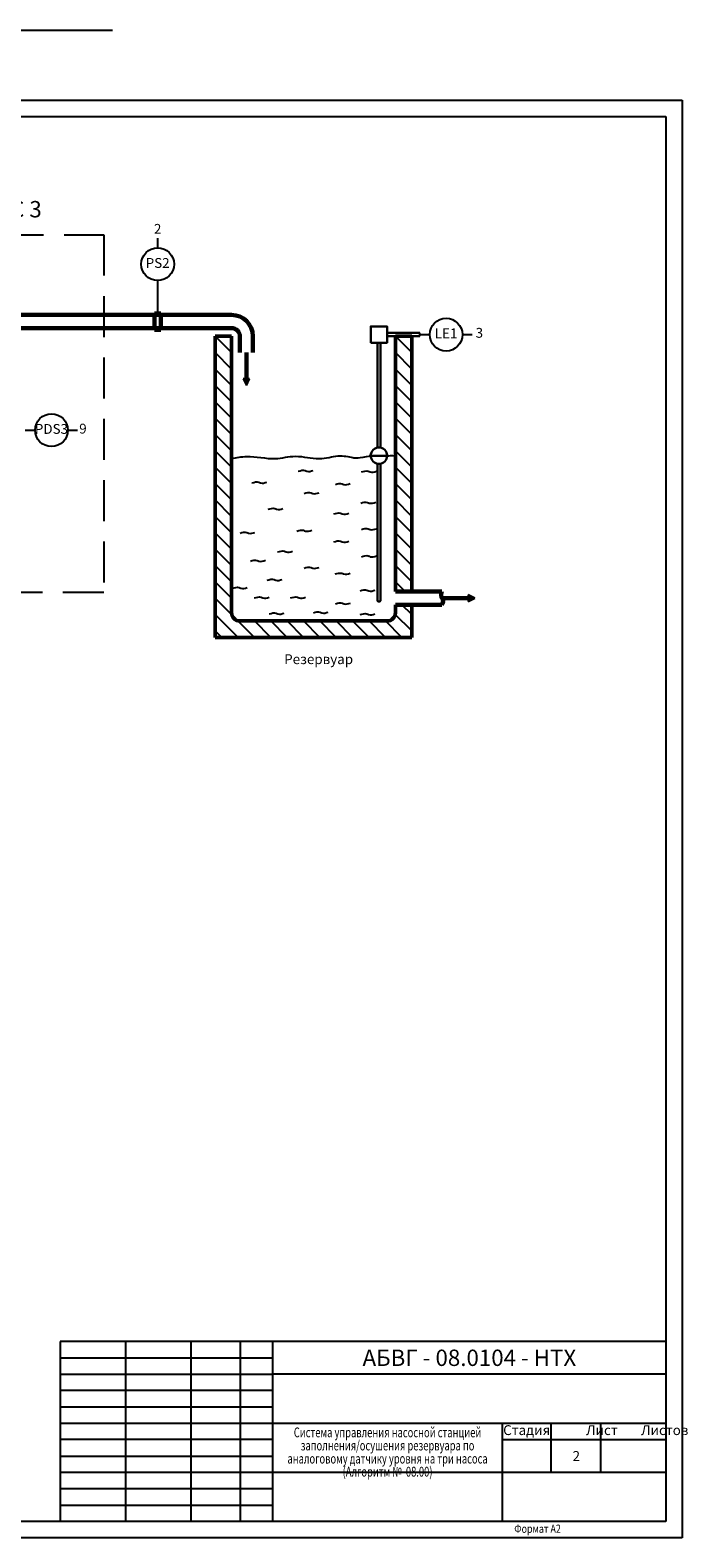
# Model space of a CAD drawing. Units: millimetres. Extents: x 0 to 596, y 367 to 2725.
# Drawn here: x 395 to 596, y 1639 to 2099 of the extents above; entities that cross this region are included whole.
import ezdxf

# ---------------------------------------------------------------- set-up
doc = ezdxf.new("R2010")
doc.units = ezdxf.units.MM
doc.linetypes.add('DASHED2', pattern=[0.375, 0.25, -0.125])
for name, color, linetype in [('_FORMAT OSNOVNAJA', 1, 'Continuous'), ('_TABLITSA OSNOVNAJA', 3, 'Continuous'), ('_TABLITSA TONKAJA', 2, 'Continuous'), ('Текст', 7, 'Continuous'), ('Форматка', 4, 'Continuous')]:
    doc.layers.add(name, color=color, linetype=linetype)
doc.layers.add('Слой1', color=10, linetype='Continuous', lineweight=200, plot=False)
doc.styles.add('35', font='Gost.shx', dxfattribs={"width": 0.8, "oblique": 15, "height": 3.5})
doc.styles.add('Romans8', font='Gost.shx', dxfattribs={"width": 0.8, "oblique": 15, "height": 3})

msp = doc.modelspace()

# ---------------------------------------------------------------- hatches: boundary and pattern name
h = msp.add_hatch(color=256)
h.dxf.hatch_style = 1
h.set_gradient(color1=(255, 255, 255), one_color=1, tint=1)
h.paths.add_polyline_path([(462.13, 1992.91), (461.13, 1992.91), (461.13, 1990.91)])
h.paths.add_polyline_path([(461.13, 1990.91), (461.13, 1992.91), (460.13, 1992.91)])
h = msp.add_hatch(color=256)
h.dxf.hatch_style = 1
h.set_gradient(color1=(255, 255, 255), one_color=1, tint=1)
h.paths.add_polyline_path([(528.87, 1926.93), (528.87, 1925.93), (530.87, 1925.93)])
h.paths.add_polyline_path([(530.87, 1925.93), (528.87, 1925.93), (528.87, 1924.93)])

# ---------------------------------------------------------------- linework, layer by layer
for p, q in [((0.25, 2078.05), (594.25, 2078.05)), ((594.25, 2078.05), (594.25, 1638.91)), ((20.25, 2073.05), (589.25, 2073.05)), ((462.13, 1992.91), (460.13, 1992.91)), ((460.13, 1992.91), (461.13, 1990.91)), ((461.13, 1990.91), (462.13, 1992.91)), ((528.87, 1926.93), (528.87, 1924.93)), ((530.87, 1925.93), (528.87, 1926.93)), ((528.87, 1924.93), (530.87, 1925.93)), ((594.25, 1638.91), (0.25, 1638.91))]:
    msp.add_line(p, q)
at = {"color": 0}
for p, q in [((589.25, 2073.05), (589.25, 1643.91)), ((589.25, 1643.91), (20.25, 1643.91))]:
    msp.add_line(p, q, dxfattribs=at)
at = {"ltscale": 50}
for p, q in [((434.03, 2032.91), (434.03, 2035.91)), ((434.03, 2012.91), (434.03, 2022.91)), ((514.13, 2006.41), (517.13, 2006.41)), ((527.13, 2006.41), (530.13, 2006.41))]:
    msp.add_line(p, q, dxfattribs=at)
at = {"lineweight": 60}
for p, q in [((379.69, 2012.41), (456.63, 2012.41)), ((433.03, 2012.91), (435.03, 2012.91)), ((433.03, 2007.91), (433.03, 2012.91)), ((435.03, 2012.91), (435.03, 2007.91)), ((456.63, 2008.41), (379.69, 2008.41)), ((435.03, 2007.91), (433.03, 2007.91)), ((461.13, 2000.91), (461.13, 1992.91)), ((506.63, 1927.93), (520.87, 1927.93)), ((520.87, 1925.93), (528.87, 1925.93)), ((520.87, 1923.93), (506.63, 1923.93))]:
    msp.add_line(p, q, dxfattribs=at)
at = {"lineweight": 50, "ltscale": 100}
for p, q in [((451.63, 2005.91), (456.63, 2005.91)), ((451.63, 1931.22), (451.63, 2005.91)), ((456.63, 2005.91), (456.63, 1931.22)), ((506.63, 2005.91), (511.63, 2005.91)), ((506.63, 1927.93), (506.63, 2005.91)), ((511.63, 2005.91), (511.63, 1927.93)), ((451.63, 1913.95), (451.63, 1931.22)), ((456.63, 1931.22), (456.63, 1921.45)), ((506.63, 1921.45), (506.63, 1923.93)), ((511.63, 1923.93), (511.63, 1913.95)), ((459.13, 1918.95), (504.13, 1918.95)), ((511.63, 1913.95), (451.63, 1913.95))]:
    msp.add_line(p, q, dxfattribs=at)
at = {"ltscale": 100}
for p, q in [((456.63, 2000.91), (451.63, 2005.91)), ((504.13, 2006.91), (504.13, 2005.91)), ((511.63, 2000.91), (506.63, 2005.91)), ((514.13, 2005.91), (514.13, 2006.91)), ((456.63, 1995.91), (451.63, 2000.91)), ((511.63, 1995.91), (506.63, 2000.91)), ((456.63, 1990.91), (451.63, 1995.91)), ((511.63, 1990.91), (506.63, 1995.91)), ((456.63, 1985.91), (451.63, 1990.91)), ((511.63, 1985.91), (506.63, 1990.91)), ((456.63, 1980.91), (451.63, 1985.91)), ((511.63, 1980.91), (506.63, 1985.91)), ((456.63, 1975.91), (451.63, 1980.91)), ((511.63, 1975.91), (506.63, 1980.91)), ((393.58, 1977.22), (396.58, 1977.22)), ((406.58, 1977.22), (409.58, 1977.22)), ((456.63, 1970.91), (451.63, 1975.91)), ((511.63, 1970.91), (506.63, 1975.91)), ((456.63, 1965.91), (451.63, 1970.91)), ((511.63, 1965.91), (506.63, 1970.91)), ((456.63, 1960.91), (451.63, 1965.91)), ((511.63, 1960.91), (506.63, 1965.91)), ((456.63, 1955.91), (451.63, 1960.91)), ((511.63, 1955.91), (506.63, 1960.91)), ((456.63, 1950.91), (451.63, 1955.91)), ((511.63, 1950.91), (506.63, 1955.91)), ((456.63, 1945.91), (451.63, 1950.91)), ((511.63, 1945.91), (506.63, 1950.91)), ((456.63, 1940.91), (451.63, 1945.91)), ((511.63, 1940.91), (506.63, 1945.91)), ((456.63, 1935.91), (451.63, 1940.91)), ((511.63, 1935.91), (506.63, 1940.91)), ((456.63, 1930.91), (451.63, 1935.91)), ((511.63, 1930.91), (506.63, 1935.91)), ((456.63, 1925.91), (451.63, 1930.91)), ((509.61, 1927.93), (506.63, 1930.91)), ((456.71, 1920.83), (451.63, 1925.91)), ((458.59, 1913.95), (451.63, 1920.91)), ((511.63, 1915.91), (506.59, 1920.96)), ((511.63, 1920.91), (508.61, 1923.93)), ((453.59, 1913.95), (451.63, 1915.91)), ((463.59, 1913.95), (458.52, 1919.03)), ((468.59, 1913.95), (463.59, 1918.95)), ((473.59, 1913.95), (468.59, 1918.95)), ((478.59, 1913.95), (473.59, 1918.95)), ((483.59, 1913.95), (478.59, 1918.95)), ((488.59, 1913.95), (483.59, 1918.95)), ((493.59, 1913.95), (488.59, 1918.95)), ((498.59, 1913.95), (493.59, 1918.95)), ((503.59, 1913.95), (498.59, 1918.95)), ((508.59, 1913.95), (503.59, 1918.95))]:
    msp.add_line(p, q, dxfattribs=at)
at = {"lineweight": 60, "ltscale": 100}
for p, q in [((459.13, 2005.91), (459.13, 2000.91)), ((463.13, 2005.91), (463.13, 2000.91))]:
    msp.add_line(p, q, dxfattribs=at)
at = {"lineweight": 30, "ltscale": 100}
for p, q in [((501.13, 2003.91), (501.13, 1971.89)), ((502.13, 2003.91), (502.13, 1971.89)), ((514.13, 2006.91), (504.13, 2006.91)), ((504.13, 2005.91), (514.13, 2005.91)), ((498.63, 1969.44), (504.63, 1969.44)), ((501.13, 1925.41), (501.13, 1966.99)), ((502.13, 1925.41), (502.13, 1966.99))]:
    msp.add_line(p, q, dxfattribs=at)
at = {"color": 3, "linetype": 'DASHED2', "ltscale": 50}
msp.add_lwpolyline([(349.19, 2036.93), (417.57, 2036.93), (417.57, 1927.63), (349.19, 1927.63)], close=True, dxfattribs=at)
at = {"lineweight": 30, "ltscale": 100}
msp.add_lwpolyline([(499.13, 2003.91), (504.13, 2003.91), (504.13, 2008.91), (499.13, 2008.91)], close=True, dxfattribs=at)
at = {"color": 7, "ltscale": 10}
for centre in [(434.03, 2027.91), (522.13, 2006.41), (401.58, 1977.22)]:
    msp.add_circle(centre, 5, dxfattribs=at)
at = {"lineweight": 30, "ltscale": 100}
msp.add_circle((501.63, 1969.44), 2.5, dxfattribs=at)
at = {"lineweight": 60, "ltscale": 100}
for radius in [6.5, 2.5]:
    msp.add_arc((456.63, 2005.91), radius, 0, 90, dxfattribs=at)
at = {"lineweight": 30, "ltscale": 100}
msp.add_arc((501.63, 1925.36), 0.503, 174.2315, 5.7685, dxfattribs=at)
at = {"lineweight": 50, "ltscale": 100}
for centre, start, end in [((459.13, 1921.45), 180, 270), ((504.13, 1921.45), 270, 0)]:
    msp.add_arc(centre, 2.5, start, end, dxfattribs=at)
at = {"ltscale": 100}
msp.add_open_spline([(456.63, 1968.57), (458.15, 1968.86), (462.56, 1969.72), (469.11, 1967.84), (476.46, 1969.91), (483.03, 1967.89), (489.6, 1969.87), (493.24, 1968.83), (495.3, 1968.64), (499.13, 1969.44)], degree=3, knots=[0, 0, 0, 0, 4.599056, 13.37425, 19.580948, 26.889163, 33.043459, 39.722003, 44.059538, 44.059538, 44.059538, 44.059538], dxfattribs=at)
msp.add_open_spline([(504.13, 1969.44), (505.62, 1969.68), (506.15, 1969.18), (506.63, 1969.57)], degree=3, dxfattribs=at)
for points in [[(476.99, 1964.69), (479.07, 1964.91), (479.59, 1964.69), (481.56, 1964.92)], [(496.29, 1964.46), (498.37, 1964.68), (498.89, 1964.46), (500.86, 1964.69)], [(462.83, 1961.13), (464.91, 1961.35), (465.43, 1961.13), (467.4, 1961.36)], [(478.79, 1957.89), (480.87, 1958.11), (481.39, 1957.89), (483.36, 1958.12)], [(488.3, 1960.66), (490.38, 1960.88), (490.9, 1960.66), (492.87, 1960.89)], [(467.74, 1953.07), (469.82, 1953.29), (470.34, 1953.07), (472.31, 1953.3)], [(496.05, 1954.97), (498.13, 1955.18), (498.65, 1954.97), (500.62, 1955.2)], [(487.82, 1951.64), (489.9, 1951.86), (490.43, 1951.64), (492.39, 1951.87)], [(459.19, 1945.79), (461.27, 1946.01), (461.8, 1945.79), (463.76, 1946.02)], [(476.59, 1946.42), (478.67, 1946.64), (479.19, 1946.42), (481.16, 1946.65)], [(487.82, 1943.1), (489.9, 1943.32), (490.43, 1943.1), (492.39, 1943.33)], [(496.29, 1946.9), (498.37, 1947.12), (498.89, 1946.9), (500.86, 1947.13)], [(470.66, 1940.02), (472.74, 1940.24), (473.26, 1940.02), (475.23, 1940.25)], [(496.29, 1938.59), (498.37, 1938.81), (498.89, 1938.59), (500.86, 1938.82)], [(462.36, 1937.25), (464.44, 1937.47), (464.96, 1937.25), (466.93, 1937.48)], [(478.79, 1935.09), (480.87, 1935.3), (481.39, 1935.09), (483.36, 1935.32)], [(467.5, 1931.4), (469.58, 1931.62), (470.1, 1931.4), (472.07, 1931.63)], [(488.22, 1933.3), (490.3, 1933.51), (490.82, 1933.3), (492.79, 1933.52)], [(456.83, 1928.93), (458.91, 1929.15), (459.43, 1928.93), (461.4, 1929.16)], [(463.54, 1925.99), (465.62, 1926.21), (466.14, 1925.99), (468.11, 1926.22)], [(474.62, 1925.99), (476.7, 1926.21), (477.22, 1925.99), (479.19, 1926.22)], [(495.89, 1928.15), (497.97, 1928.37), (498.49, 1928.15), (500.46, 1928.38)], [(468.13, 1921.12), (470.21, 1921.33), (470.73, 1921.12), (472.7, 1921.35)], [(481.58, 1921.43), (483.66, 1921.65), (484.18, 1921.43), (486.15, 1921.66)], [(488.38, 1924.2), (490.46, 1924.42), (490.98, 1924.2), (492.95, 1924.43)], [(495.84, 1920.88), (497.92, 1921.1), (498.44, 1920.88), (500.41, 1921.11)]]:
    msp.add_spline(points, degree=3, dxfattribs=at)
at = {"lineweight": 60}
msp.add_spline([(520.87, 1927.93), (520.69, 1926.31), (521.23, 1925.23), (520.87, 1923.93)], degree=3, dxfattribs=at)
at = {"layer": '_FORMAT OSNOVNAJA', "color": 7}
for p, q in [((404.25, 1698.91), (404.25, 1643.91)), ((589.25, 1698.91), (404.25, 1698.91))]:
    msp.add_line(p, q, dxfattribs=at)
at = {"layer": '_TABLITSA OSNOVNAJA', "color": 7}
for p, q in [((424.25, 1698.91), (424.25, 1643.91)), ((444.25, 1643.91), (444.25, 1698.91)), ((459.25, 1698.91), (459.25, 1643.91)), ((469.25, 1643.91), (469.25, 1698.91)), ((589.25, 1688.91), (469.25, 1688.91)), ((469.25, 1673.91), (589.25, 1673.91)), ((539.25, 1673.91), (539.25, 1643.91)), ((554.25, 1658.91), (554.25, 1673.91)), ((569.25, 1673.91), (569.25, 1658.91)), ((539.25, 1668.91), (589.25, 1668.91)), ((589.25, 1658.91), (469.25, 1658.91))]:
    msp.add_line(p, q, dxfattribs=at)
at = {"layer": '_TABLITSA TONKAJA', "color": 7}
for p, q in [((404.25, 1693.91), (469.25, 1693.91)), ((404.25, 1688.91), (469.25, 1688.91)), ((469.25, 1683.91), (404.25, 1683.91)), ((469.25, 1683.91), (404.25, 1683.91)), ((404.25, 1678.91), (469.25, 1678.91)), ((404.25, 1678.91), (469.25, 1678.91)), ((404.25, 1673.91), (469.25, 1673.91)), ((404.25, 1673.91), (469.25, 1673.91)), ((469.25, 1668.91), (404.25, 1668.91)), ((469.25, 1668.91), (404.25, 1668.91)), ((404.25, 1663.91), (469.25, 1663.91)), ((404.25, 1663.91), (469.25, 1663.91)), ((469.25, 1658.91), (404.25, 1658.91)), ((469.25, 1658.91), (404.25, 1658.91)), ((469.25, 1653.91), (404.25, 1653.91)), ((469.25, 1653.91), (404.25, 1653.91)), ((404.25, 1648.91), (469.25, 1648.91)), ((404.25, 1648.91), (469.25, 1648.91))]:
    msp.add_line(p, q, dxfattribs=at)
at = {"layer": 'Слой1', "color": 7, "linetype": 'ByBlock', "lineweight": -3, "ltscale": 0.4}
msp.add_line((0.25, 2099.41), (420.25, 2099.41), dxfattribs=at)

# ---------------------------------------------------------------- texts
at = {"ltscale": 100, "insert": (469.25, 1696.41), "char_height": 5, "width": 120, "attachment_point": 1, "style": 'Romans8'}
msp.add_mtext('\\pxqc;{\\A1;АБВГ - 08.0104 - НТХ}', dxfattribs=at)
at = {"ltscale": 100, "insert": (469.25, 1672.62), "char_height": 3, "width": 70, "attachment_point": 1, "line_spacing_factor": 0.8, "style": 'Romans8'}
msp.add_mtext('\\pxqc;{\\W0.7;Система управления насосной станцией \\Pзаполнения/осушения резервуара по аналоговому датчику уровня на три насоса (Алгоритм №  08.00)}', dxfattribs=at)
at = {"layer": 'Текст', "color": 7, "ltscale": 6.666667, "style": 'Romans8'}
for s, insert, char_height, width, attachment_point in [('НАСОС 3\\P', (384.53, 2044.07), 5, 33.4027, 5), ('\\pxt2;2', (434.03, 2038.71), 3, 11.3228, 5), ('PS2', (434.03, 2027.91), 3, 11.3228, 5), ('LE1', (522.13, 2006.41), 3, 11.3228, 5), ('3', (532.29, 2006.57), 3, 11.3228, 5), ('PDS3', (401.58, 1977.22), 3, 11.3228, 5), ('9', (411.2, 1977.31), 3, 11.3228, 5), ('Резервуар', (483.2, 1906.89), 3, 10, 5), ('Стадия', (546.75, 1673.31), 3, 15, 2), ('\\pi3.55;Лист', (554.25, 1673.31), 3, 15, 1), ('\\pi4.1499;Листов', (569.25, 1673.31), 3, 20, 1)]:
    msp.add_mtext(s, dxfattribs=dict(at, insert=insert, char_height=char_height, width=width, attachment_point=attachment_point))
at = {"layer": 'Текст', "color": 7, "ltscale": 100, "insert": (561.91, 1663.91), "char_height": 3, "width": 19.7446, "attachment_point": 5, "style": 'Romans8'}
msp.add_mtext('\\A1;2', dxfattribs=at)
at = {"layer": 'Форматка', "color": 7, "lineweight": -3, "style": '35', "oblique": 15, "width": 0.8}
msp.add_text('Формат А2', height=2.5, dxfattribs=at).set_placement((542.96, 1640.45))

doc.saveas('drawing.dxf')
